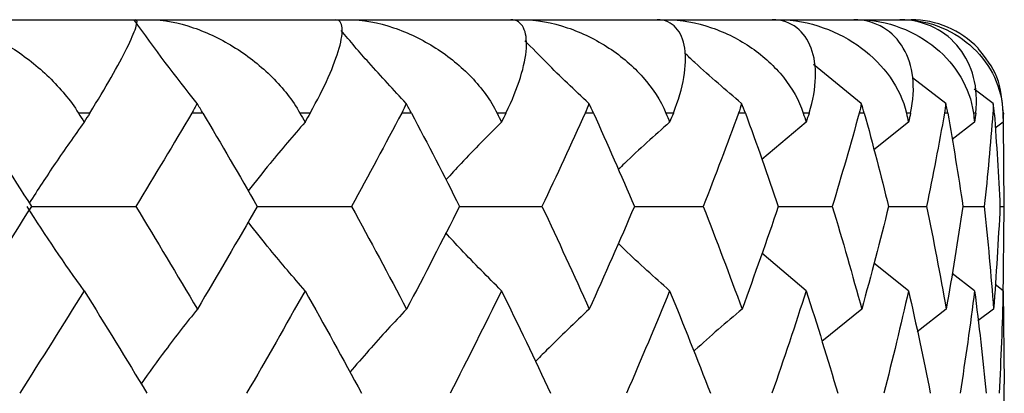
# Paper-space layout '_Bottom' of a CAD drawing. Units: inches. Extents: x -2.36 to 2.36, y -3.94 to 2.09.
# Drawn here: x 0.41 to 0.83, y 1.93 to 2.09 of the extents above; entities that cross this region are included whole.
import ezdxf

# ---------------------------------------------------------------- set-up
doc = ezdxf.new("R2010")
doc.units = ezdxf.units.IN
doc.header["$MEASUREMENT"] = 0

psp = doc.layouts.new('_Bottom')

# ---------------------------------------------------------------- linework, layer by layer
at = {"color": 7, "linetype": 'Continuous', "lineweight": 25}
for p, q in [((-0.7874015748, 2.0866141732), (0.7874015748, 2.0866141732)), ((0.7663736998, 2.0513146057), (0.7461921616, 2.0677550566)), ((0.802008277, 2.0513146057), (0.7880663493, 2.0621674613)), ((0.8220326753, 2.0513146057), (0.8140844992, 2.0573510118)), ((0.440510651, 2.0472440945), (0.4357287068, 2.0472440945)), ((0.4882836945, 2.0472440945), (0.4836388166, 2.0472440945)), ((0.5335952574, 2.0472440945), (0.5292757125, 2.0472440945)), ((0.5763853909, 2.0472440945), (0.5722553842, 2.0472440945)), ((0.616294039, 2.0472440945), (0.6125209685, 2.0472440945)), ((0.6532684012, 2.0472440945), (0.6497336518, 2.0472440945)), ((0.6869973581, 2.0472440945), (0.6838442006, 2.0472440945)), ((0.7174362852, 2.0472440945), (0.7145655928, 2.0472440945)), ((0.7443290552, 2.0472440945), (0.7418571831, 2.0472440945)), ((0.767640088, 2.0472440945), (0.7654893274, 2.0472440945)), ((0.7871732338, 2.0472440945), (0.7854307595, 2.0472440945)), ((0.8029026497, 2.0472440945), (0.8015136829, 2.0472440945)), ((0.8146959809, 2.0472440945), (0.8137168195, 2.0472440945)), ((0.8225376245, 2.0472440945), (0.8219374864, 2.0472440945)), ((0.8263615973, 2.0472440945), (0.8261648073, 2.0472440945)), ((0.7430974399, 2.0433973504), (0.7243561007, 2.0276369713)), ((0.7863065686, 2.0433973504), (0.7716674677, 2.0317632098)), ((0.8142111344, 2.0433973504), (0.8047105876, 2.0361057414)), ((0.8262680066, 2.0433973504), (0.8229283961, 2.0408716217)), ((0.8267667584, 2.0078840169), (0.8264049443, 2.0431736792)), ((0.8267716535, 2.0039996636), (0.8267716535, 2.0117673644)), ((0.415847254, 2.0078840169), (0.4599634611, 2.0078840169)), ((0.5112503624, 2.0078840169), (0.5511006675, 2.0078840169)), ((0.5967025641, 2.0078840169), (0.6315113262, 2.0078840169)), ((0.6705406291, 2.0078840169), (0.6996303352, 2.0078840169)), ((0.7313273835, 2.0078840169), (0.7541318357, 2.0078840169)), ((0.7778796822, 2.0078840169), (0.7939550177, 2.0078840169)), ((0.8092914377, 2.0078840169), (0.8183247685, 2.0078840169)), ((0.824951256, 2.0078840169), (0.8267667584, 2.0078840169)), ((0.8263127705, 1.9684787098), (0.8267667584, 2.0078840169)), ((0.7430974399, 1.9723609296), (0.724339814, 1.988141527)), ((0.7863065686, 1.9723609296), (0.7716443867, 1.9840182312)), ((0.8142111344, 1.9723609296), (0.8046796997, 1.9796792694)), ((0.8262680066, 1.9723609296), (0.8228885309, 1.9749178648)), ((0.8262680066, 1.9723609296), (0.8267220069, 1.9329870139)), ((0.7665693286, 1.9645932898), (0.7497301249, 1.9508684989)), ((0.802213002, 1.9645932898), (0.7899901544, 1.9550736979)), ((0.8222425119, 1.9645932898), (0.8156593671, 1.959590997)), ((0.8267716535, 1.9252303299), (0.8267716535, 1.9329870139))]:
    psp.add_line(p, q, dxfattribs=at)
psp.add_arc((0.7874015748, 2.0472440945), 0.0393700787401615, 43.9523426585, 90, dxfattribs=at)
for points, knots in [([(0.3727597700519439, 2.086614173228345), (0.3784801633148593, 2.086614173228345), (0.3843465766238258, 2.085379475700345), (0.3963301038903245, 2.081138309491286), (0.4021204282172999, 2.078228391226023), (0.4133174810091688, 2.071100955684294), (0.4185732223597859, 2.066964430966691), (0.428097972061448, 2.057739432494992), (0.4323517500177867, 2.05266522743506), (0.4357287067756289, 2.047244094488048)], [0, 0, 0, 0, 0.25, 0.25, 0.5, 0.5, 0.75, 0.75, 1, 1, 1, 1]), ([(0.4405106510194306, 2.047244094488049), (0.4438744813177742, 2.052667218095253), (0.4468665316033105, 2.057653236105751), (0.4521999483251222, 2.066955255935575), (0.4544203745219202, 2.071061329743352), (0.4579735398948526, 2.078216297688738), (0.4592337025469282, 2.081120962302796), (0.4605970556855097, 2.085338734137637), (0.4606815783597048, 2.086614173228345), (0.4599772658458493, 2.086614173228345)], [0, 0, 0, 0, 0.25, 0.25, 0.5, 0.5, 0.75, 0.75, 1, 1, 1, 1]), ([(0.4656595941003522, 2.086614173228345), (0.4718217909202626, 2.086614173228345), (0.4780176760651982, 2.085379475700344), (0.4904866816057751, 2.081138309491284), (0.496418022132902, 2.078228391226022), (0.5077183591695704, 2.071100955684292), (0.5129333738517798, 2.066964430966687), (0.5221932376301799, 2.057739432494985), (0.5262230733397577, 2.052665227435055), (0.5292757124759528, 2.047244094488042)], [0, 0, 0, 0, 0.25, 0.25, 0.5, 0.5, 0.75, 0.75, 1, 1, 1, 1]), ([(0.5335952573601006, 2.047244094488043), (0.5366315910045204, 2.052667218095248), (0.5391518349294206, 2.057653236105746), (0.5433103691922736, 2.066955255935571), (0.5448522286026483, 2.071061329743349), (0.546873407433853, 2.078216297688735), (0.5473103919962876, 2.081120962302793), (0.5469147354459774, 2.085338734137636), (0.5460734943318158, 2.086614173228345), (0.5444434252279567, 2.086614173228345)], [0, 0, 0, 0, 0.25, 0.25, 0.5, 0.5, 0.75, 0.75, 1, 1, 1, 1]), ([(0.5494958838295351, 2.086614173228345), (0.5559799440547357, 2.086614173228345), (0.5623847051790091, 2.085379475700345), (0.5750964939841009, 2.081138309491284), (0.5810534039148185, 2.078228391226021), (0.5922370769898104, 2.071100955684289), (0.5973098606748157, 2.066964430966685), (0.6061246058144462, 2.057739432494982), (0.6098520631090439, 2.052665227435051), (0.6125209684751314, 2.047244094488037)], [0, 0, 0, 0, 0.25, 0.25, 0.5, 0.5, 0.75, 0.75, 1, 1, 1, 1]), ([(0.616294038971867, 2.047244094488038), (0.6189437771817526, 2.052667218095243), (0.6209431610647529, 2.057653236105743), (0.6238458717294829, 2.066955255935568), (0.6246791538138512, 2.071061329743347), (0.6251290061564351, 2.078216297688734), (0.6247343072217844, 2.081120962302791), (0.6225873419872818, 2.085338734137635), (0.6208367108861528, 2.086614173228345), (0.6183126126332208, 2.086614173228345)], [0, 0, 0, 0, 0.25, 0.25, 0.5, 0.5, 0.75, 0.75, 1, 1, 1, 1]), ([(0.6226368612222795, 2.086614173228345), (0.6293165799959964, 2.086614173228345), (0.635805555709631, 2.085379475700344), (0.6485127072695918, 2.081138309491283), (0.6543792421279834, 2.07822839122602), (0.6652285737661331, 2.071100955684288), (0.6700603904897111, 2.066964430966681), (0.6782584480030525, 2.057739432494977), (0.6816109761663511, 2.052665227435047), (0.6838442005552146, 2.047244094488033)], [0, 0, 0, 0, 0.25, 0.25, 0.5, 0.5, 0.75, 0.75, 1, 1, 1, 1]), ([(0.6869973581391247, 2.047244094488033), (0.6892089267742536, 2.052667218095238), (0.6906485348823369, 2.057653236105737), (0.69223892398764, 2.066955255935564), (0.6923474098580736, 2.071061329743344), (0.6912171798478887, 2.078216297688731), (0.6899984797819516, 2.081120962302789), (0.6861419940994098, 2.085338734137634), (0.6835160470543838, 2.086614173228344), (0.6801470483537533, 2.086614173228345)], [0, 0, 0, 0, 0.25, 0.25, 0.5, 0.5, 0.75, 0.75, 1, 1, 1, 1]), ([(0.6836589203502643, 2.086614173228345), (0.6904042845446348, 2.086614173228345), (0.6968511743164656, 2.085379475700344), (0.7093063583803509, 2.081138309491282), (0.7149683327384825, 2.078228391226017), (0.7252721530403853, 2.071100955684284), (0.7297689569861218, 2.066964430966679), (0.7371907610088286, 2.057739432494973), (0.7401031068935741, 2.052665227435041), (0.7418571831327393, 2.047244094488026)], [0, 0, 0, 0, 0.25, 0.25, 0.5, 0.5, 0.75, 0.75, 1, 1, 1, 1]), ([(0.7443290551781181, 2.047244094488028), (0.7460594085706297, 2.052667218095233), (0.7469112205695028, 2.057653236105734), (0.7471583330004846, 2.066955255935561), (0.7465399111029151, 2.07106132974334), (0.7438515973814918, 2.078216297688729), (0.7418326167948016, 2.081120962302788), (0.7363416727713432, 2.085338734137634), (0.7328915208546808, 2.086614173228344), (0.7287431954338797, 2.086614173228345)], [0, 0, 0, 0, 0.25, 0.25, 0.5, 0.5, 0.75, 0.75, 1, 1, 1, 1]), ([(0.7313743362441273, 2.086614173228345), (0.7380540550178454, 2.086614173228345), (0.7443333774716924, 2.085379475700344), (0.7562941680492606, 2.081138309491281), (0.7616413780166513, 2.078228391226017), (0.7711991348405527, 2.071100955684282), (0.775273400834682, 2.066964430966677), (0.7817744943936296, 2.057739432494971), (0.784189972499919, 2.052665227435037), (0.7854307594906228, 2.047244094488021)], [0, 0, 0, 0, 0.25, 0.25, 0.5, 0.5, 0.75, 0.75, 1, 1, 1, 1]), ([(0.7871732338198212, 2.047244094488022), (0.788388692609178, 2.052667218095229), (0.788636128947205, 2.05765323610573), (0.7875351549414832, 2.066955255935559), (0.7862018621547027, 2.071061329743339), (0.7820077896907157, 2.078216297688729), (0.7792278257438345, 2.081120962302788), (0.7722092983590186, 2.085338734137633), (0.7680020948532877, 2.086614173228344), (0.7631551851479809, 2.086614173228345)], [0, 0, 0, 0, 0.25, 0.25, 0.5, 0.5, 0.75, 0.75, 1, 1, 1, 1]), ([(0.7648543826089749, 2.086614173228345), (0.771338442834178, 2.086614173228345), (0.7773279781011, 2.085379475700343), (0.7885615720089565, 2.081138309491281), (0.7934899402259525, 2.078228391226017), (0.8021156027070621, 2.071100955684281), (0.8056880297964164, 2.066964430966674), (0.8111418765003637, 2.057739432494965), (0.8130134722944246, 2.052665227435032), (0.8137168195292672, 2.047244094488016)], [0, 0, 0, 0, 0.25, 0.25, 0.5, 0.5, 0.75, 0.75, 1, 1, 1, 1]), ([(0.8146959808615046, 2.047244094488017), (0.815372887524936, 2.052667218095225), (0.8150111321352516, 2.057653236105727), (0.8125835008995069, 2.066955255935557), (0.8105612882510119, 2.071061329743339), (0.8049430898942851, 2.07821629768873), (0.8014562514232785, 2.081120962302789), (0.7930467483291926, 2.085338734137635), (0.7881643816650072, 2.086614173228345), (0.7827132272593303, 2.086614173228345)], [0, 0, 0, 0, 0.25, 0.25, 0.5, 0.5, 0.75, 0.75, 1, 1, 1, 1]), ([(0.7834474084253041, 2.086614173228345), (0.7896096052452176, 2.086614173228345), (0.7951927738342393, 2.085379475700343), (0.8054805219449918, 2.08113830949128), (0.809894123330184, 2.078228391226015), (0.8174198027598517, 2.071100955684278), (0.8204208577147143, 2.066964430966671), (0.8247213046412275, 2.057739432494961), (0.8260125896398355, 2.052665227435026), (0.8261648072649361, 2.047244094488009)], [0, 0, 0, 0, 0.25, 0.25, 0.5, 0.5, 0.75, 0.75, 1, 1, 1, 1]), ([(0.5741772819176677, 2.051314605666859), (0.5688654450074413, 2.056984787832254), (0.5595389143491588, 2.066940501589539), (0.550544870435979, 2.077509862937596), (0.5466732987668378, 2.082059544966176)], [0, 0, 0, 0, 0.5695404974098514, 1, 1, 1, 1]), ([(0.6513386894464938, 2.051314605666859), (0.6453065787229874, 2.056974314728668), (0.6361592433696523, 2.065556925221698), (0.627337658533593, 2.074669527258311), (0.6243333717884487, 2.077772923079034)], [0, 0, 0, 0, 0.6594391142888685, 1, 1, 1, 1]), ([(0.7158225302720223, 2.05131460566686), (0.7091811110806631, 2.056956375917079), (0.7010163176622727, 2.063892226114127), (0.6931417544519751, 2.071257739306564), (0.6916725309175896, 2.072631985094699)], [0, 0, 0, 0, 0.813421583502648, 1, 1, 1, 1]), ([(0.8263615973386631, 2.047244094488012), (0.8259088535768278, 2.052520824100686), (0.8250104898471344, 2.062991255490416), (0.8187621161149851, 2.07067405229756), (0.815662703249513, 2.074484989396977)], [0, 0, 0, 0, 0.5039648717673733, 1, 1, 1, 1]), ([(0.4381222263345511, 2.043397350358365), (0.4340332242017643, 2.037664896336361), (0.4261674077213932, 2.026637650603787), (0.4185898587139009, 2.014914039247399), (0.4149514575533299, 2.009284883814292)], [0, 0, 0, 0, 0.5198445886692901, 1, 1, 1, 1]), ([(0.5314385749377044, 2.043397350358366), (0.5264731909134496, 2.037675767695981), (0.5183323930940231, 2.028295174486253), (0.5104896123055945, 2.018321075462245), (0.507430443553282, 2.014430561001898)], [0, 0, 0, 0, 0.6099382559785244, 1, 1, 1, 1]), ([(0.6144110761821151, 2.043397350358366), (0.6086625399319852, 2.037689403926993), (0.6007109869911653, 2.02979399607749), (0.5930501223818767, 2.021397856014183), (0.590927642317292, 2.019071664283524)], [0, 0, 0, 0, 0.7229451017824948, 1, 1, 1, 1]), ([(0.6854247647108807, 2.043397350358367), (0.6789998780999497, 2.037707831312219), (0.6716626634086272, 2.031210405713932), (0.6645931801941579, 2.024299574272219), (0.663714142531808, 2.023440263777927)], [0, 0, 0, 0, 0.875657436946626, 0.9999999999999999, 0.9999999999999999, 0.9999999999999999, 0.9999999999999999]), ([(0.5314385749377099, 1.972360929557477), (0.5264735496997917, 1.978084968988159), (0.518332401661575, 1.987470672010548), (0.5104881616609157, 1.997447509790031), (0.5074278722029482, 2.001339793998295)], [0, 0, 0, 0, 0.609867946708644, 0.9999999999999999, 0.9999999999999999, 0.9999999999999999, 0.9999999999999999]), ([(0.6144110761821207, 1.972360929557477), (0.6086629939942971, 1.978071404112689), (0.6007098938275026, 1.985972470007979), (0.5930464461114429, 1.994372346633097), (0.59092173503772, 1.996701234562468)], [0, 0, 0, 0, 0.7227473648354954, 1, 1, 1, 1]), ([(0.6854247647108865, 1.972360929557478), (0.6790004504871838, 1.978053083433748), (0.6716600713200174, 1.984556901004738), (0.6645865353889144, 1.991472639660919), (0.6637037719586816, 1.992335710300298)], [0, 0, 0, 0, 0.8752019585634365, 1, 1, 1, 1]), ([(0.485964184971164, 1.964593289754105), (0.4814277495666331, 1.958867034749642), (0.4733656515555747, 1.948690403768371), (0.4655937557160313, 1.937881288274356), (0.4621950023759303, 1.933154318414324)], [0, 0, 0, 0, 0.5626867098748205, 0.9999999999999999, 0.9999999999999999, 0.9999999999999999, 0.9999999999999999]), ([(0.5743238495964843, 1.964593289754106), (0.5689561513017529, 1.958878897702211), (0.5608562409124669, 1.950255822967361), (0.5530475443683689, 1.941095705714611), (0.5504135627420154, 1.938005871143279)], [0, 0, 0, 0, 0.6626861331492645, 1, 1, 1, 1]), ([(0.6515049537731036, 1.964593289754106), (0.6454064403112488, 1.958894295329825), (0.6377109735802546, 1.951702965464524), (0.6302917501468455, 1.944062551651717), (0.6287521225283229, 1.942477022892714)], [0, 0, 0, 0, 0.7924812977609637, 1, 1, 1, 1]), ([(0.7160052551004293, 1.964593289754106), (0.7092882526671628, 1.958916075397165), (0.7024066251577954, 1.953099719830312), (0.6957714851562348, 1.946918751213093), (0.6956127566539709, 1.946770887582345)], [0, 0, 0, 0, 0.9760775956157131, 1, 1, 1, 1])]:
    psp.add_open_spline(points, degree=3, knots=knots, dxfattribs=at)
for points in [[(0.4858401667132904, 2.051314605666857), (0.4767637093353085, 2.062614083206674), (0.4678901328561917, 2.074378460380656), (0.4592430846798627, 2.086614173228333)], [(0.4858401667132919, 2.051314605666859), (0.4851734525556396, 2.049944851675371), (0.4844380166659465, 2.048588447212523), (0.4836388166074128, 2.047244094488043)], [(0.4882836945375768, 2.047244094488043), (0.4874875175392454, 2.048590136270169), (0.4866731921831139, 2.049946609268355), (0.4858401667133114, 2.051314605666854)], [(0.5741772819176675, 2.051314605666859), (0.5736089649225988, 2.049944851675371), (0.5729665838661727, 2.048588447212519), (0.5722553842433882, 2.047244094488038)], [(0.5763853908886258, 2.047244094488038), (0.575678057126742, 2.048590136270164), (0.5749424313207027, 2.049946609268354), (0.5741772819176942, 2.051314605666852)], [(0.6513386894464941, 2.051314605666859), (0.6508798312578671, 2.04994485167537), (0.6503430082512741, 2.048588447212514), (0.6497336517559186, 2.047244094488033)], [(0.6532684012346921, 2.047244094488033), (0.6526636781563504, 2.048590136270159), (0.652021070019956, 2.049946609268355), (0.6513386894465267, 2.051314605666853)], [(0.7158225302720223, 2.05131460566686), (0.7154820620425354, 2.04994485167537), (0.7150612457349724, 2.048588447212509), (0.7145655927980954, 2.047244094488028)], [(0.7174362852325167, 2.047244094488028), (0.7169459430845748, 2.048590136270154), (0.7164088602542455, 2.049946609268355), (0.7158225302720606, 2.051314605666853)], [(0.7663736997818654, 2.051314605666858), (0.7661582483383286, 2.049944851675368), (0.7658616294405517, 2.048588447212504), (0.7654893273827728, 2.047244094488022)], [(0.7676400880099682, 2.047244094488022), (0.7672736707445802, 2.048590136270148), (0.7668525669266868, 2.049946609268354), (0.7663736997819091, 2.051314605666852)], [(0.8020082769626169, 2.05131460566686), (0.8019220358223065, 2.049944851675368), (0.8017553876837634, 2.0485884472125), (0.8015136829411499, 2.047244094488017)], [(0.8029026496519626, 2.047244094488017), (0.8026672891644056, 2.048590136270143), (0.8023703606657647, 2.049946609268355), (0.8020082769626639, 2.051314605666854)], [(0.8220326753031854, 2.051314605666859), (0.8220773230517998, 2.049944851675367), (0.8220438892889471, 2.048588447212495), (0.8219374863693792, 2.047244094488012)], [(0.8225376245067082, 2.047244094488012), (0.8224379018211542, 2.048590136270137), (0.8222709280172423, 2.049946609268355), (0.8220326753032353, 2.051314605666853)], [(0.3906781114867333, 2.047244094488187), (0.3991463704446691, 2.034135041476565), (0.4075386725369016, 2.021011029649097), (0.415847254025233, 2.007884016916724)], [(0.4357287067755395, 2.047244094488188), (0.4365273637646398, 2.045961985765032), (0.4373252059966226, 2.044679734002159), (0.4381222263345335, 2.04339735035836)], [(0.4405106510194307, 2.047244094488049), (0.4397153904867676, 2.04596198576494), (0.4389192466724285, 2.044679734002113), (0.4381222263345464, 2.04339735035836)], [(0.4836388166074283, 2.04724409448814), (0.4758456565659005, 2.034135041476534), (0.4679515158113376, 2.021011029649082), (0.4599634611108344, 2.007884016916726)], [(0.4882836945374915, 2.047244094488188), (0.4960376339889787, 2.034135041476565), (0.5036955636021607, 2.021011029649096), (0.5112503624465644, 2.007884016916723)], [(0.5292757124758709, 2.047244094488188), (0.5299976677024706, 2.045961985765032), (0.5307186240249061, 2.044679734002159), (0.5314385749376863, 2.043397350358361)], [(0.5335952573601007, 2.047244094488043), (0.5328774220065793, 2.045961985764936), (0.5321585258504502, 2.044679734002111), (0.531438574937697, 2.04339735035836)], [(0.5722553842433951, 2.047244094488137), (0.5653203340983881, 2.034135041476532), (0.5582666699971248, 2.021011029649082), (0.5511006674499934, 2.007884016916726)], [(0.5763853908885475, 2.047244094488188), (0.5832740892221382, 2.034135041476565), (0.590048593467115, 2.021011029649096), (0.596702564101541, 2.007884016916723)], [(0.6125209684750574, 2.047244094488188), (0.613152169901883, 2.045961985765032), (0.6137822077200307, 2.044679734002159), (0.614411076182095, 2.043397350358361)], [(0.616294038971867, 2.047244094488038), (0.6156676006461175, 2.045961985764933), (0.6150399446441446, 2.04467973400211), (0.6144110761821046, 2.043397350358361)], [(0.6497336517559162, 2.047244094488136), (0.64379169437, 2.034135041476532), (0.637715798470343, 2.021011029649081), (0.6315113261649561, 2.007884016916726)], [(0.6532684012346225, 2.047244094488188), (0.6591577777730315, 2.034135041476565), (0.6649169986305589, 2.021011029649096), (0.6705406290853874, 2.007884016916723)], [(0.6838442005551509, 2.047244094488188), (0.6843723625644101, 2.045961985765032), (0.6848992189087972, 2.04467973400216), (0.685424764710859, 2.043397350358361)], [(0.6869973581391247, 2.047244094488033), (0.6864745097505948, 2.04596198576493), (0.6859503105129079, 2.044679734002108), (0.6854247647108673, 2.043397350358361)], [(0.7145655927980832, 2.047244094488134), (0.7097323816128978, 2.03413504147653), (0.7047525143173049, 2.02101102964908), (0.699630335249604, 2.007884016916726)], [(0.7174362852324581, 2.047244094488188), (0.7222117099604317, 2.034135041476565), (0.7268435507475349, 2.021011029649097), (0.7313273834527474, 2.007884016916723)], [(0.7418571831326871, 2.047244094488188), (0.7422720256516451, 2.045961985765034), (0.7426854458628188, 2.04467973400216), (0.7430974398536403, 2.043397350358361)], [(0.7443290551781183, 2.047244094488028), (0.7439199733759589, 2.045961985764927), (0.7435094338444518, 2.044679734002107), (0.7430974398536473, 2.043397350358361)], [(0.7654893273827507, 2.047244094488132), (0.7618589353563197, 2.034135041476528), (0.7580720241171844, 2.02101102964908), (0.7541318356763299, 2.007884016916726)], [(0.7676400880099232, 2.047244094488187), (0.7712086127170966, 2.034135041476565), (0.7746229199214948, 2.021011029649096), (0.7778796821737685, 2.007884016916723)], [(0.7854307594905816, 2.047244094488187), (0.7857242080814832, 2.045961985765032), (0.786016145405291, 2.04467973400216), (0.786306568590477, 2.043397350358362)], [(0.787173233819821, 2.047244094488022), (0.7868858809159873, 2.045961985764923), (0.7865969917756587, 2.044679734002105), (0.786306568590485, 2.043397350358362)], [(0.8015136829411167, 2.04724409448813), (0.7991567715247246, 2.034135041476527), (0.796636524261769, 2.021011029649078), (0.7939550177338645, 2.007884016916726)], [(0.8029026496519329, 2.047244094488187), (0.8051948170640176, 2.034135041476565), (0.8073251350796943, 2.021011029649097), (0.8092914377063007, 2.007884016916725)], [(0.8137168195292446, 2.047244094488188), (0.8138831625490608, 2.045961985765034), (0.8140479347575685, 2.044679734002161), (0.8142111343801712, 2.043397350358363)], [(0.8146959808615046, 2.047244094488017), (0.8145359498534103, 2.04596198576492), (0.8143743340027695, 2.044679734002103), (0.8142111343801742, 2.043397350358362)], [(0.821937486369333, 2.047244094488128), (0.8208999301627528, 2.034135041476527), (0.8196954006222111, 2.021011029649079), (0.8183247684816534, 2.007884016916727)], [(0.8225376245066952, 2.047244094488187), (0.823508820192317, 2.034135041476565), (0.8243136848022977, 2.021011029649097), (0.8249512559592463, 2.007884016916725)], [(0.8261648072649284, 2.047244094488188), (0.8262008070359909, 2.045961985765032), (0.826235207025586, 2.04467973400216), (0.826268006590588, 2.043397350358362)], [(0.8263615973386629, 2.047244094488012), (0.8263320030478475, 2.045961985764916), (0.8263008061555919, 2.044679734002102), (0.8262680065905914, 2.043397350358362)], [(0.4158472540252332, 2.007884016916714), (0.4067127437974919, 1.993452091054044), (0.3974755049688404, 1.979016544461607), (0.388145780254425, 1.964593289759936)], [(0.4381222263345558, 1.972360929557477), (0.4298966659385174, 1.983722406534398), (0.4218590887868865, 1.995561235728427), (0.4140317515429023, 2.007884016916719)], [(0.4599634611108324, 2.00788401691671), (0.4687455820389232, 1.993452091052098), (0.4774156528625608, 1.979016544457715), (0.4859641849711639, 1.964593289754105)], [(0.5112503624465641, 2.007884016916713), (0.5029445659144304, 1.993452091054044), (0.4945127170722402, 1.979016544461607), (0.4859641849647278, 1.964593289759935)], [(0.5511006674499933, 2.00788401691671), (0.5589790187256741, 1.993452091052098), (0.5667228975485842, 1.979016544457716), (0.5743238495964843, 1.964593289754106)], [(0.5967025641015411, 2.007884016916713), (0.5893871441468096, 1.993452091054044), (0.5819248016377081, 1.979016544461607), (0.5743238495907605, 1.964593289759935)], [(0.631511326164956, 2.007884016916711), (0.6383325646421376, 1.993452091052098), (0.644999525671564, 1.979016544457716), (0.6515049537731036, 1.964593289754106)], [(0.6705406290853873, 2.007884016916713), (0.66435797203631, 1.993452091054044), (0.6580103818689482, 1.979016544461607), (0.6515049537682044, 1.964593289759936)], [(0.699630335249604, 2.007884016916711), (0.7052616932803717, 1.993452091052098), (0.7107219717034322, 1.979016544457716), (0.7160052551004294, 1.964593289754106)], [(0.7313273834527476, 2.007884016916713), (0.7263978276961164, 1.993452091054044), (0.7212885384928251, 1.979016544461607), (0.716005255096451, 1.964593289759935)], [(0.7541318356763298, 2.007884016916711), (0.7584637052821894, 1.993452091052099), (0.7626110229903538, 1.979016544457716), (0.7665693285811318, 1.964593289754106)], [(0.7778796821737683, 2.007884016916713), (0.7742991759050998, 1.993452091054044), (0.7705276341684908, 1.979016544461607), (0.7665693285781512, 1.964593289759935)], [(0.7939550177338613, 2.00788401691671), (0.7969030840003636, 1.993452091052098), (0.7996567181719466, 1.979016544457715), (0.8022130020406871, 1.964593289754106)], [(0.8092914377063009, 2.007884016916713), (0.8071296714073488, 1.993452091054044), (0.8047692859072599, 1.979016544461607), (0.8022130020387649, 1.964593289759935)], [(0.8183247684816561, 2.007884016916711), (0.8198316506522992, 1.993452091052099), (0.8211380049303632, 1.979016544457716), (0.8222425119192908, 1.964593289754107)], [(0.8249512559592465, 2.007884016916713), (0.8242503059520473, 1.993452091054044), (0.8233470189073392, 1.979016544461607), (0.822242511918459, 1.964593289759935)], [(0.4381222263345325, 1.972360929557484), (0.4291567695435828, 1.957927831006715), (0.4200857799256838, 1.943504185610932), (0.4109195044163512, 1.929105860113887)], [(0.4381222263345493, 1.972360929557484), (0.447087683128698, 1.957927831001564), (0.4559436875874647, 1.943504185600639), (0.464680747190611, 1.929105860098474)], [(0.5314385749376843, 1.972360929557484), (0.5233400503541641, 1.957927831006715), (0.5151129084259464, 1.943504185610932), (0.5067665220581513, 1.929105860113887)], [(0.5314385749376995, 1.972360929557484), (0.5395370995241092, 1.957927831001564), (0.547503466261824, 1.943504185600639), (0.5553292173451122, 1.929105860098475)], [(0.6144110761820932, 1.972360929557485), (0.6073371123750855, 1.957927831006715), (0.6001139500959465, 1.943504185610932), (0.5927499057864642, 1.929105860113887)], [(0.6144110761821063, 1.972360929557484), (0.621485039991638, 1.957927831001564), (0.628406712741359, 1.943504185600639), (0.6351688359616126, 1.929105860098474)], [(0.6854247647108579, 1.972360929557486), (0.6795130483393514, 1.957927831006716), (0.6734344563468301, 1.943504185610933), (0.6671960868416684, 1.929105860113888)], [(0.6854247647108688, 1.972360929557485), (0.6913364810844843, 1.957927831001565), (0.6970787373594242, 1.943504185600639), (0.7026456156799624, 1.929105860098474)], [(0.7430974398536396, 1.972360929557484), (0.7384630357523283, 1.957927831006715), (0.7336473269252626, 1.943504185610932), (0.7286560549907996, 1.929105860113887)], [(0.7430974398536481, 1.972360929557484), (0.7477318439566127, 1.957927831001564), (0.7521829172700999, 1.943504185600639), (0.7564461977366436, 1.929105860098474)], [(0.7863065685904796, 1.972360929557486), (0.7830396801636389, 1.957927831006716), (0.7795805867965598, 1.943504185610932), (0.775933561863512, 1.929105860113888)], [(0.7863065685904855, 1.972360929557484), (0.7895734570184917, 1.957927831001564), (0.7926467122914996, 1.943504185600639), (0.7955234149991771, 1.929105860098474)], [(0.8142111343801681, 1.972360929557485), (0.8123753478949958, 1.957927831006715), (0.8103401973056336, 1.943504185610933), (0.8081084045658935, 1.929105860113889)], [(0.8142111343801747, 1.972360929557485), (0.8160469208660017, 1.957927831001566), (0.817682540680417, 1.943504185600639), (0.8191166738832242, 1.929105860098475)], [(0.826268006590588, 1.972360929557486), (0.8258990535428419, 1.957927831006716), (0.8253274576224687, 1.943504185610933), (0.8245543363830886, 1.929105860113888)]]:
    psp.add_open_spline(points, degree=3, dxfattribs=at)

doc.saveas('drawing.dxf')
